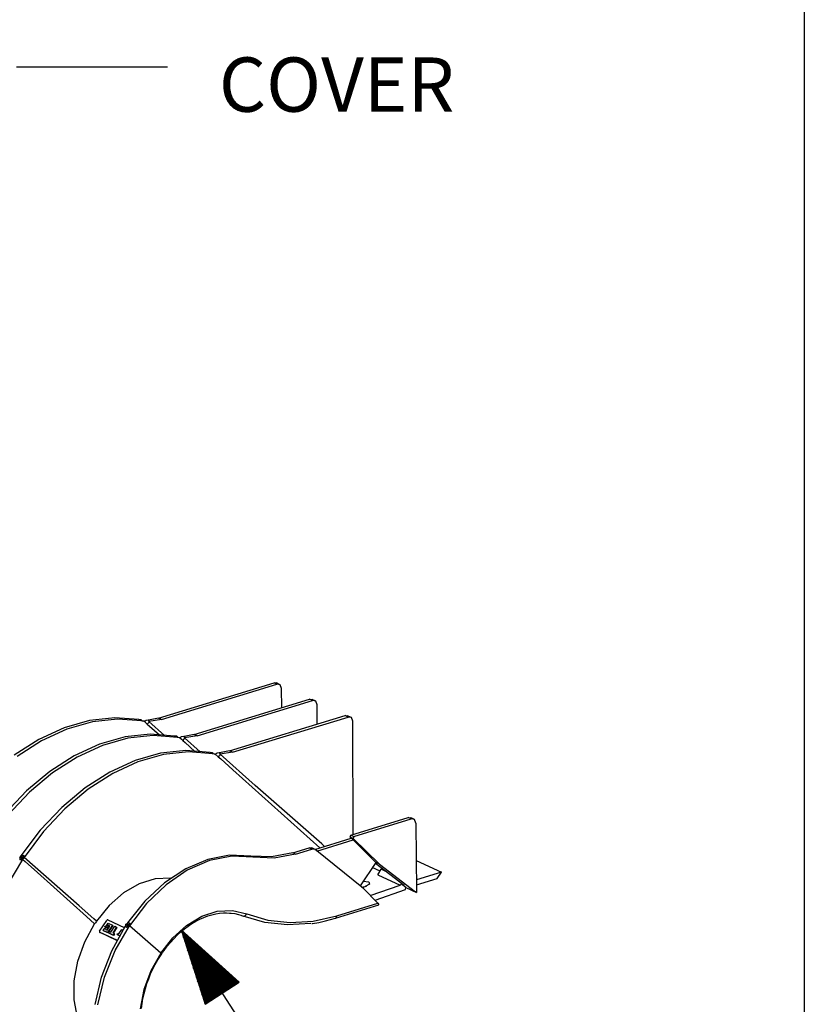
# Model space of a CAD drawing. Extents: x 0.3 to 10.8, y 0.3 to 8.3.
# Drawn here: x 9.5 to 10.8, y 4.1 to 5.7 of the extents above; entities that cross this region are included whole.
import ezdxf

# ---------------------------------------------------------------- set-up
doc = ezdxf.new("R2010")
doc.units = 0
doc.header["$MEASUREMENT"] = 0
doc.layers.add('TFR-ISO', color=7, linetype='Continuous')
doc.styles.add('blockfont', font='simplex.shx')

msp = doc.modelspace()

# ---------------------------------------------------------------- linework, layer by layer
at = {"layer": 'TFR-ISO', "color": 7, "linetype": 'Continuous'}
for p, q in [((10.755528, 8.281557), (10.755528, 0.327697)), ((9.685716, 4.569158), (9.876987, 4.627597)), ((9.690619, 4.566896), (9.88189, 4.625336)), ((9.876987, 4.627597), (9.881171, 4.627411)), ((9.88189, 4.625336), (9.876987, 4.627597)), ((9.886084, 4.625145), (9.881171, 4.627411)), ((9.887383, 4.624293), (9.88189, 4.625336)), ((9.889674, 4.618424), (9.887383, 4.624293)), ((9.889769, 4.58636), (9.889674, 4.618424)), ((9.744583, 4.542004), (9.935853, 4.600442)), ((9.935853, 4.600442), (9.940038, 4.600256)), ((9.940757, 4.598181), (9.935853, 4.600442)), ((9.94495, 4.597991), (9.940038, 4.600256)), ((9.749487, 4.539742), (9.940757, 4.598181)), ((9.946249, 4.597138), (9.940757, 4.598181)), ((9.948541, 4.591269), (9.946249, 4.597138)), ((9.948636, 4.559205), (9.948541, 4.591269)), ((9.613058, 4.569735), (9.571398, 4.565196)), ((9.617826, 4.567536), (9.576118, 4.563018)), ((9.653263, 4.566717), (9.613058, 4.569735)), ((9.658122, 4.564476), (9.617826, 4.567536)), ((9.685716, 4.569158), (9.669103, 4.565987)), ((9.690619, 4.566896), (9.685716, 4.569158)), ((9.80345, 4.514849), (9.99472, 4.573288)), ((9.808353, 4.512587), (9.999624, 4.571026)), ((9.99472, 4.573288), (9.998904, 4.573102)), ((9.999624, 4.571026), (9.99472, 4.573288)), ((10.003817, 4.570836), (9.998904, 4.573102)), ((10.005116, 4.569983), (9.999624, 4.571026)), ((10.007407, 4.564114), (10.005116, 4.569983)), ((9.52916, 4.553193), (9.487238, 4.533981)), ((9.533875, 4.551018), (9.49199, 4.531789)), ((9.571398, 4.565196), (9.52916, 4.553193)), ((9.576118, 4.563018), (9.533875, 4.551018)), ((9.656863, 4.566202), (9.653263, 4.566717)), ((9.655692, 4.565596), (9.653263, 4.566717)), ((9.655323, 4.566079), (9.655198, 4.565969)), ((9.655198, 4.565969), (9.655353, 4.56578)), ((9.656307, 4.566194), (9.655323, 4.566079)), ((9.655353, 4.56578), (9.655692, 4.565596)), ((9.658122, 4.564476), (9.655692, 4.565596)), ((9.655692, 4.565596), (9.656206, 4.565385)), ((9.656206, 4.565385), (9.656987, 4.565116)), ((9.656863, 4.566202), (9.656307, 4.566194)), ((9.658634, 4.564644), (9.656863, 4.566202)), ((9.656987, 4.565116), (9.658385, 4.564707)), ((9.661732, 4.563956), (9.658122, 4.564476)), ((9.658385, 4.564707), (9.661266, 4.564044)), ((9.661266, 4.564044), (9.661732, 4.563956)), ((9.667014, 4.559324), (9.661732, 4.563956)), ((9.662608, 4.563186), (9.663596, 4.56465)), ((9.663596, 4.56465), (9.664932, 4.565805)), ((9.664932, 4.565805), (9.668512, 4.566384)), ((9.668904, 4.561215), (9.667014, 4.559324)), ((9.667014, 4.559324), (9.67093, 4.555817)), ((9.668512, 4.566384), (9.669818, 4.563551)), ((9.669818, 4.563551), (9.668904, 4.561215)), ((9.67078, 4.564513), (9.669043, 4.56604)), ((9.690619, 4.566896), (9.669818, 4.563551)), ((9.670592, 4.563789), (9.669818, 4.563551)), ((9.695811, 4.54067), (9.669818, 4.563551)), ((9.670964, 4.564148), (9.670592, 4.563789)), ((9.670773, 4.564503), (9.670842, 4.564455)), ((9.670842, 4.564455), (9.670964, 4.564148)), ((9.67093, 4.555817), (9.687189, 4.541254)), ((10.007964, 4.376487), (10.007407, 4.564114)), ((9.630265, 4.538041), (9.588028, 4.526038)), ((9.634984, 4.535863), (9.592741, 4.523863)), ((9.671926, 4.542581), (9.630265, 4.538041)), ((9.676693, 4.540381), (9.634984, 4.535863)), ((9.71213, 4.539562), (9.671926, 4.542581)), ((9.716989, 4.537321), (9.676693, 4.540381)), ((9.71573, 4.539048), (9.71213, 4.539562)), ((9.71456, 4.538441), (9.71213, 4.539562)), ((9.71419, 4.538924), (9.714066, 4.538814)), ((9.714066, 4.538814), (9.714219, 4.538625)), ((9.715174, 4.539039), (9.71419, 4.538924)), ((9.714219, 4.538625), (9.71456, 4.538441)), ((9.71456, 4.538441), (9.715073, 4.53823)), ((9.716989, 4.537321), (9.71456, 4.538441)), ((9.715073, 4.53823), (9.715854, 4.537961)), ((9.71573, 4.539048), (9.715174, 4.539039)), ((9.717501, 4.537489), (9.71573, 4.539048)), ((9.715854, 4.537961), (9.717253, 4.537553)), ((9.720599, 4.536802), (9.716989, 4.537321)), ((9.717253, 4.537553), (9.720134, 4.53689)), ((9.720134, 4.53689), (9.720599, 4.536802)), ((9.725881, 4.532169), (9.720599, 4.536802)), ((9.721476, 4.536031), (9.722463, 4.537495)), ((9.722463, 4.537495), (9.7238, 4.53865)), ((9.7238, 4.53865), (9.727379, 4.539229)), ((9.727379, 4.539229), (9.728685, 4.536397)), ((9.728685, 4.536397), (9.727772, 4.53406)), ((9.729647, 4.537358), (9.727909, 4.538885)), ((9.744583, 4.542004), (9.72797, 4.538832)), ((9.749487, 4.539742), (9.728685, 4.536397)), ((9.729459, 4.536634), (9.728685, 4.536397)), ((9.754678, 4.513515), (9.728685, 4.536397)), ((9.729831, 4.536994), (9.729459, 4.536634)), ((9.729639, 4.537349), (9.729709, 4.5373)), ((9.729709, 4.5373), (9.729831, 4.536994)), ((9.749487, 4.539742), (9.744583, 4.542004)), ((9.487238, 4.533981), (9.446513, 4.507965)), ((9.49199, 4.531789), (9.451346, 4.505735)), ((9.588028, 4.526038), (9.546104, 4.506826)), ((9.592741, 4.523863), (9.550857, 4.504634)), ((9.727772, 4.53406), (9.725881, 4.532169)), ((9.725881, 4.532169), (9.729796, 4.528662)), ((9.729796, 4.528662), (9.746056, 4.514099)), ((9.546104, 4.506826), (9.50538, 4.48081)), ((9.550857, 4.504634), (9.510213, 4.47858)), ((9.689132, 4.510886), (9.646894, 4.498883)), ((9.693851, 4.508708), (9.651608, 4.496708)), ((9.730792, 4.515426), (9.689132, 4.510886)), ((9.73556, 4.513226), (9.693851, 4.508708)), ((9.770997, 4.512407), (9.730792, 4.515426)), ((9.775856, 4.510166), (9.73556, 4.513226)), ((9.773426, 4.511286), (9.770997, 4.512407)), ((9.774597, 4.511893), (9.770997, 4.512407)), ((9.773057, 4.511769), (9.772932, 4.511659)), ((9.772932, 4.511659), (9.773087, 4.51147)), ((9.774041, 4.511884), (9.773057, 4.511769)), ((9.773087, 4.51147), (9.773426, 4.511286)), ((9.775856, 4.510166), (9.773426, 4.511286)), ((9.773426, 4.511286), (9.77394, 4.511075)), ((9.77394, 4.511075), (9.774721, 4.510806)), ((9.774597, 4.511893), (9.774041, 4.511884)), ((9.776368, 4.510334), (9.774597, 4.511893)), ((9.774721, 4.510806), (9.776119, 4.510398)), ((9.779466, 4.509647), (9.775856, 4.510166)), ((9.776119, 4.510398), (9.779, 4.509735)), ((9.779, 4.509735), (9.779466, 4.509647)), ((9.784748, 4.505014), (9.779466, 4.509647)), ((9.780342, 4.508876), (9.78133, 4.51034)), ((9.78133, 4.51034), (9.782666, 4.511496)), ((9.782666, 4.511496), (9.786245, 4.512074)), ((9.786638, 4.506905), (9.784748, 4.505014)), ((9.784748, 4.505014), (9.788663, 4.501507)), ((9.786245, 4.512074), (9.787552, 4.509242)), ((9.787552, 4.509242), (9.786638, 4.506905)), ((9.788514, 4.510203), (9.786777, 4.51173)), ((9.80345, 4.514849), (9.786837, 4.511677)), ((9.808353, 4.512587), (9.787552, 4.509242)), ((9.788326, 4.50948), (9.787552, 4.509242)), ((9.846022, 4.457771), (9.787552, 4.509242)), ((9.788698, 4.509839), (9.788326, 4.50948)), ((9.788507, 4.510194), (9.788576, 4.510145)), ((9.788576, 4.510145), (9.788698, 4.509839)), ((9.808353, 4.512587), (9.80345, 4.514849)), ((9.646894, 4.498883), (9.604971, 4.479671)), ((9.651608, 4.496708), (9.609723, 4.477479)), ((9.788663, 4.501507), (9.808943, 4.483344)), ((9.50538, 4.48081), (9.466714, 4.448539)), ((9.510213, 4.47858), (9.471668, 4.446253)), ((9.604971, 4.479671), (9.564247, 4.453655)), ((9.609723, 4.477479), (9.569079, 4.451426)), ((9.808943, 4.483344), (9.952958, 4.354369)), ((9.564247, 4.453655), (9.52558, 4.421384)), ((9.956019, 4.360931), (9.846022, 4.457771)), ((9.466714, 4.448539), (9.430921, 4.410693)), ((9.471668, 4.446253), (9.436036, 4.408334)), ((9.569079, 4.451426), (9.530535, 4.419098)), ((9.52558, 4.421384), (9.489788, 4.383538)), ((9.530535, 4.419098), (9.494903, 4.381179)), ((10.004427, 4.375403), (10.099515, 4.404456)), ((10.104063, 4.402358), (10.099515, 4.404456)), ((10.099515, 4.404456), (10.103686, 4.404275)), ((10.10827, 4.402161), (10.103686, 4.404275)), ((10.008975, 4.373305), (10.104063, 4.402358)), ((10.10958, 4.401303), (10.104063, 4.402358)), ((10.11193, 4.395408), (10.10958, 4.401303)), ((10.11193, 4.395408), (10.113267, 4.282275)), ((9.489788, 4.383538), (9.457623, 4.340917)), ((9.494903, 4.381179), (9.462934, 4.338467)), ((10.003255, 4.371956), (10.004427, 4.375403)), ((10.003255, 4.371956), (10.007982, 4.367305)), ((10.007878, 4.369823), (10.003255, 4.371956)), ((10.004427, 4.375403), (10.008975, 4.373305)), ((10.008975, 4.373305), (10.007878, 4.369823)), ((9.944455, 4.351768), (10.004978, 4.37026)), ((9.94802, 4.348985), (10.007982, 4.367305)), ((9.960766, 4.356752), (9.956019, 4.360931)), ((10.007878, 4.369823), (10.051641, 4.327451)), ((10.045705, 4.330189), (10.007982, 4.367305)), ((9.455891, 4.338323), (9.456532, 4.339289)), ((9.456256, 4.339416), (9.461741, 4.341888)), ((9.45664, 4.334235), (9.456256, 4.339416)), ((9.457177, 4.340252), (9.456532, 4.339289)), ((9.456532, 4.339289), (9.46185, 4.336835)), ((9.462491, 4.337801), (9.457177, 4.340252)), ((9.461741, 4.341888), (9.462126, 4.336708)), ((9.462283, 4.341535), (9.462272, 4.341545)), ((9.462276, 4.341525), (9.462321, 4.341501)), ((9.462321, 4.341501), (9.462911, 4.3406)), ((9.462911, 4.3406), (9.46308, 4.339414)), ((9.46308, 4.339414), (9.462934, 4.338467)), ((9.803498, 4.342185), (9.767144, 4.335069)), ((9.806962, 4.340367), (9.770093, 4.333068)), ((9.838434, 4.340687), (9.803498, 4.342185)), ((9.842599, 4.338766), (9.806962, 4.340367)), ((9.842599, 4.338766), (9.838434, 4.340687)), ((9.872645, 4.339177), (9.838434, 4.340687)), ((9.877097, 4.337123), (9.842599, 4.338766)), ((9.908244, 4.346016), (9.872645, 4.339177)), ((9.912793, 4.343918), (9.877097, 4.337123)), ((9.908244, 4.346016), (9.935283, 4.354278)), ((9.912793, 4.343918), (9.908244, 4.346016)), ((9.912793, 4.343918), (9.939832, 4.35218)), ((9.935283, 4.354278), (9.939454, 4.354097)), ((9.939832, 4.35218), (9.935283, 4.354278)), ((9.944037, 4.351983), (9.939454, 4.354097)), ((9.94515, 4.351292), (9.939832, 4.35218)), ((10.025148, 4.28695), (9.94515, 4.351292)), ((9.433157, 4.288527), (9.46076, 4.335205)), ((9.455891, 4.338323), (9.461205, 4.335871)), ((9.456091, 4.334596), (9.456102, 4.334586)), ((9.458215, 4.334023), (9.456105, 4.334591)), ((9.462126, 4.336708), (9.45664, 4.334235)), ((9.459511, 4.334414), (9.458215, 4.334023)), ((9.46076, 4.335205), (9.459511, 4.334414)), ((9.46076, 4.335205), (9.464744, 4.331633)), ((9.461205, 4.335871), (9.46185, 4.336835)), ((9.46185, 4.336835), (9.461205, 4.335871)), ((9.462491, 4.337801), (9.46185, 4.336835)), ((9.462491, 4.337801), (9.46185, 4.336835)), ((9.554039, 4.258342), (9.462934, 4.338467)), ((9.464744, 4.331633), (9.485016, 4.313454)), ((9.767144, 4.335069), (9.73072, 4.319604)), ((9.770093, 4.333068), (9.733386, 4.317146)), ((10.045705, 4.330189), (10.019459, 4.291527)), ((10.045003, 4.329155), (10.092386, 4.292459)), ((10.051641, 4.327451), (10.045705, 4.330189)), ((10.051641, 4.327451), (10.051642, 4.327454)), ((10.051642, 4.327454), (10.111346, 4.281688)), ((10.112666, 4.333149), (10.154205, 4.313987)), ((9.485016, 4.313454), (9.566118, 4.240754)), ((9.73072, 4.319604), (9.69557, 4.296362)), ((9.733386, 4.317146), (9.698231, 4.293202)), ((10.052626, 4.315527), (10.039775, 4.321455)), ((10.048793, 4.309665), (10.054778, 4.318816)), ((10.048793, 4.309665), (10.085982, 4.29251)), ((10.054778, 4.318816), (10.056959, 4.320578)), ((10.063622, 4.314736), (10.054778, 4.318816)), ((10.154205, 4.313987), (10.113041, 4.30141)), ((10.147125, 4.303558), (10.154205, 4.313987)), ((9.653615, 4.294828), (9.627715, 4.27988)), ((9.680192, 4.303102), (9.653615, 4.294828)), ((9.69557, 4.296362), (9.662999, 4.266202)), ((9.698231, 4.293202), (9.665957, 4.262145)), ((9.706188, 4.304309), (9.680192, 4.303102)), ((10.02174, 4.289163), (10.030272, 4.2908)), ((10.023183, 4.288531), (10.028224, 4.290091)), ((10.024673, 4.299207), (10.033998, 4.297815)), ((10.03546, 4.294062), (10.028224, 4.290091)), ((10.033998, 4.297815), (10.03546, 4.294062)), ((10.036554, 4.275398), (10.085982, 4.29251)), ((10.087462, 4.29473), (10.085982, 4.29251)), ((10.092386, 4.292459), (10.087462, 4.29473)), ((10.095122, 4.288578), (10.087462, 4.29473)), ((10.113138, 4.293174), (10.147125, 4.303558)), ((9.627715, 4.27988), (9.603719, 4.258964)), ((10.049114, 4.262674), (10.025148, 4.28695)), ((10.044328, 4.267524), (10.094972, 4.285057)), ((10.094972, 4.285057), (10.095122, 4.288578)), ((10.095122, 4.288578), (10.113022, 4.280321)), ((10.111346, 4.281688), (10.113267, 4.282275)), ((10.113022, 4.280321), (10.111346, 4.281688)), ((10.113212, 4.28125), (10.113022, 4.280321)), ((10.113267, 4.282275), (10.113212, 4.28125)), ((9.578732, 4.236617), (9.554039, 4.258342)), ((9.603719, 4.258964), (9.582763, 4.233071)), ((9.662999, 4.266202), (9.63421, 4.230242)), ((9.665957, 4.262145), (9.637788, 4.225148)), ((9.978763, 4.237712), (10.050868, 4.259743)), ((9.980797, 4.241801), (10.049114, 4.262674)), ((10.049114, 4.262674), (10.050868, 4.259743)), ((9.732243, 4.225909), (9.75725, 4.240836)), ((9.75725, 4.240836), (9.783051, 4.249231)), ((9.760606, 4.239045), (9.767187, 4.241493)), ((9.767187, 4.241493), (9.773776, 4.24347)), ((9.773776, 4.24347), (9.780342, 4.244978)), ((9.780342, 4.244978), (9.78688, 4.246019)), ((9.783051, 4.249231), (9.808403, 4.250691)), ((9.78688, 4.246019), (9.793337, 4.246548)), ((9.793337, 4.246548), (9.798399, 4.246575)), ((9.798399, 4.246575), (9.803392, 4.246257)), ((9.803392, 4.246257), (9.804706, 4.246237)), ((9.804706, 4.246237), (9.806008, 4.246181)), ((9.806008, 4.246181), (9.812205, 4.245357)), ((9.808403, 4.250691), (9.832087, 4.245144)), ((9.812205, 4.245357), (9.818201, 4.243872)), ((9.818201, 4.243872), (9.822173, 4.242647)), ((9.822173, 4.242647), (9.826071, 4.241224)), ((9.825935, 4.241282), (9.829313, 4.241692)), ((9.861593, 4.230696), (9.825935, 4.241282)), ((9.829313, 4.241692), (9.832087, 4.245144)), ((9.832087, 4.245144), (9.867006, 4.23476)), ((9.942027, 4.233073), (9.980797, 4.241801)), ((9.980266, 4.239108), (9.980797, 4.241801)), ((9.563491, 4.198656), (9.579744, 4.228542)), ((9.566118, 4.240754), (9.579744, 4.228542)), ((9.582763, 4.233071), (9.578732, 4.236617)), ((9.5801, 4.228823), (9.579744, 4.228542)), ((9.581393, 4.230182), (9.5801, 4.228823)), ((9.582335, 4.231762), (9.581393, 4.230182)), ((9.582763, 4.233071), (9.582335, 4.231762)), ((9.587978, 4.216229), (9.599874, 4.23408)), ((9.596664, 4.223538), (9.597544, 4.224858)), ((9.597544, 4.224858), (9.598683, 4.224333)), ((9.598683, 4.224333), (9.602077, 4.229426)), ((9.60076, 4.234848), (9.599874, 4.23408)), ((9.600409, 4.217727), (9.605124, 4.224802)), ((9.602325, 4.226093), (9.600572, 4.223462)), ((9.6017, 4.234903), (9.60076, 4.234848)), ((9.602764, 4.225703), (9.601106, 4.223215)), ((9.609406, 4.226045), (9.60141, 4.214046)), ((9.6017, 4.234903), (9.629004, 4.222308)), ((9.609845, 4.225655), (9.601849, 4.213656)), ((9.602077, 4.229426), (9.609406, 4.226045)), ((9.605124, 4.224802), (9.602325, 4.226093)), ((9.602325, 4.226093), (9.602764, 4.225703)), ((9.605028, 4.224658), (9.602764, 4.225703)), ((9.608082, 4.183797), (9.630696, 4.22497)), ((9.609406, 4.226045), (9.609845, 4.225655)), ((9.613911, 4.184047), (9.637788, 4.225148)), ((9.631639, 4.227985), (9.63673, 4.230598)), ((9.631671, 4.223007), (9.631639, 4.227985)), ((9.631787, 4.226655), (9.632421, 4.227624)), ((9.631787, 4.226655), (9.636771, 4.224356)), ((9.633073, 4.228585), (9.632421, 4.227624)), ((9.632421, 4.227624), (9.637788, 4.225148)), ((9.638057, 4.226285), (9.633073, 4.228585)), ((9.63673, 4.230598), (9.638057, 4.226285)), ((9.637671, 4.230099), (9.637654, 4.230114)), ((9.637666, 4.230093), (9.638266, 4.22925)), ((9.689327, 4.179614), (9.637788, 4.225148)), ((9.638233, 4.226753), (9.638057, 4.226285)), ((9.638468, 4.228084), (9.638233, 4.226753)), ((9.638266, 4.22925), (9.638468, 4.228084)), ((9.709232, 4.205169), (9.732243, 4.225909)), ((9.728536, 4.220064), (9.734759, 4.224719)), ((9.734759, 4.224719), (9.741101, 4.228958)), ((9.741101, 4.228958), (9.747538, 4.232766)), ((9.747538, 4.232766), (9.754046, 4.236131)), ((9.754046, 4.236131), (9.760606, 4.239045)), ((9.899245, 4.226614), (9.861593, 4.230696)), ((9.867006, 4.23476), (9.903871, 4.230712)), ((9.938217, 4.229108), (9.899245, 4.226614)), ((9.903871, 4.230712), (9.942027, 4.233073)), ((9.93969, 4.228908), (9.940123, 4.228952)), ((9.940123, 4.228952), (9.940557, 4.228999)), ((9.940557, 4.228999), (9.951449, 4.230744)), ((9.951449, 4.230744), (9.962391, 4.233253)), ((9.962391, 4.233253), (9.970576, 4.235364)), ((9.970576, 4.235364), (9.978763, 4.237712)), ((9.978762, 4.237712), (9.980266, 4.239108)), ((9.587978, 4.216229), (9.587665, 4.215197)), ((9.587665, 4.215197), (9.588106, 4.214505)), ((9.587927, 4.214622), (9.588632, 4.213995)), ((9.616788, 4.201274), (9.588106, 4.214505)), ((9.588813, 4.213877), (9.588106, 4.214505)), ((9.588644, 4.214009), (9.588716, 4.213931)), ((9.588716, 4.213931), (9.588813, 4.213877)), ((9.616658, 4.201032), (9.588813, 4.213877)), ((9.594082, 4.217427), (9.596462, 4.221)), ((9.60141, 4.214046), (9.594082, 4.217427)), ((9.594082, 4.217427), (9.594521, 4.217037)), ((9.601849, 4.213656), (9.594521, 4.217037)), ((9.596462, 4.221), (9.598351, 4.220129)), ((9.596664, 4.223538), (9.597103, 4.223148)), ((9.600957, 4.221558), (9.596664, 4.223538)), ((9.601396, 4.221168), (9.597103, 4.223148)), ((9.598351, 4.220129), (9.59761, 4.219018)), ((9.59761, 4.219018), (9.600409, 4.217727)), ((9.598789, 4.219738), (9.598145, 4.218771)), ((9.598351, 4.220129), (9.598789, 4.219738)), ((9.600572, 4.223462), (9.601836, 4.222878)), ((9.601836, 4.222878), (9.600957, 4.221558)), ((9.600957, 4.221558), (9.601396, 4.221168)), ((9.602275, 4.222488), (9.601396, 4.221168)), ((9.60141, 4.214046), (9.601849, 4.213656)), ((9.601836, 4.222878), (9.602275, 4.222488)), ((9.602637, 4.21348), (9.604278, 4.215942)), ((9.602637, 4.21348), (9.603076, 4.21309)), ((9.610797, 4.209716), (9.602637, 4.21348)), ((9.611236, 4.209326), (9.603076, 4.21309)), ((9.604278, 4.215942), (9.606824, 4.214767)), ((9.606824, 4.214767), (9.613179, 4.224305)), ((9.616247, 4.222889), (9.609892, 4.213353)), ((9.609892, 4.213353), (9.612437, 4.212178)), ((9.616686, 4.222499), (9.610426, 4.213106)), ((9.612437, 4.212178), (9.610797, 4.209716)), ((9.610797, 4.209716), (9.611236, 4.209326)), ((9.612876, 4.211788), (9.611236, 4.209326)), ((9.612437, 4.212178), (9.612876, 4.211788)), ((9.613179, 4.224305), (9.616247, 4.222889)), ((9.616247, 4.222889), (9.616686, 4.222499)), ((9.617028, 4.21052), (9.618279, 4.212396)), ((9.617028, 4.21052), (9.617467, 4.21013)), ((9.620893, 4.208738), (9.617028, 4.21052)), ((9.620808, 4.208589), (9.617467, 4.21013)), ((9.618279, 4.212396), (9.619897, 4.211649)), ((9.619897, 4.211649), (9.624768, 4.218959)), ((9.624768, 4.218959), (9.626447, 4.218184)), ((9.631474, 4.223165), (9.63149, 4.22315)), ((9.632748, 4.222585), (9.631527, 4.223187)), ((9.636771, 4.224356), (9.631671, 4.223007)), ((9.633981, 4.222658), (9.632748, 4.222585)), ((9.635279, 4.223179), (9.633981, 4.222658)), ((9.6365, 4.224087), (9.635279, 4.223179)), ((9.636771, 4.224356), (9.6365, 4.224087)), ((9.710801, 4.203762), (9.716535, 4.209568)), ((9.716535, 4.209568), (9.722453, 4.215007)), ((9.722453, 4.215007), (9.728536, 4.220064)), ((9.552128, 4.166671), (9.563491, 4.198656)), ((9.689327, 4.179614), (9.709232, 4.205169)), ((9.699973, 4.191138), (9.705274, 4.197612)), ((9.705274, 4.197612), (9.710801, 4.203762)), ((9.591258, 4.139837), (9.608082, 4.183797)), ((9.596084, 4.139926), (9.613911, 4.184047)), ((9.689327, 4.179614), (9.67295, 4.150725)), ((9.687799, 4.173797), (9.691236, 4.178966)), ((9.689998, 4.178978), (9.689327, 4.179614)), ((9.689936, 4.177016), (9.692393, 4.18073)), ((9.690536, 4.178292), (9.689998, 4.178978)), ((9.69052, 4.178024), (9.690536, 4.178292)), ((9.692393, 4.18073), (9.694921, 4.18437)), ((9.694921, 4.18437), (9.699973, 4.191138)), ((9.546188, 4.134086), (9.552128, 4.166671)), ((9.676273, 4.153302), (9.680239, 4.161006)), ((9.680239, 4.161006), (9.684519, 4.168512)), ((9.684519, 4.168512), (9.687799, 4.173797)), ((9.67295, 4.150725), (9.661419, 4.119636)), ((9.669358, 4.137429), (9.672643, 4.145433)), ((9.672643, 4.145433), (9.676273, 4.153302)), ((9.54595, 4.102426), (9.546188, 4.134086)), ((9.580849, 4.094718), (9.591258, 4.139837)), ((9.58498, 4.094456), (9.596084, 4.139926)), ((9.663871, 4.121123), (9.66643, 4.129316)), ((9.66643, 4.129316), (9.669358, 4.137429)), ((9.661419, 4.119636), (9.655291, 4.087843)), ((9.659889, 4.104616), (9.661688, 4.11288)), ((9.661688, 4.11288), (9.663871, 4.121123)), ((9.551424, 4.073175), (9.54595, 4.102426)), ((9.657466, 4.088142), (9.658481, 4.09636)), ((9.658481, 4.09636), (9.659889, 4.104616))]:
    msp.add_line(p, q, dxfattribs=at)
at = {"layer": 'TFR-ISO', "color": 3, "linetype": 'Continuous'}
for p, q in [((9.700632, 5.647727), (9.450632, 5.647727)), ((9.723201, 4.218665), (9.986739, 3.810481)), ((9.723201, 4.218665), (9.762863, 4.095483)), ((9.81914, 4.131817), (9.723201, 4.218665)), ((9.790162, 4.113108), (9.724385, 4.214987)), ((9.791842, 4.114192), (9.726065, 4.216072)), ((9.793522, 4.115277), (9.731794, 4.210886)), ((9.788482, 4.112023), (9.726753, 4.207631)), ((9.786801, 4.110938), (9.729121, 4.200275)), ((9.785121, 4.109853), (9.73149, 4.19292)), ((9.795202, 4.116362), (9.737523, 4.2057)), ((9.796883, 4.117447), (9.743252, 4.200514)), ((9.798563, 4.118532), (9.748981, 4.195328)), ((9.783441, 4.108768), (9.733858, 4.185565)), ((9.78176, 4.107684), (9.736227, 4.178209)), ((9.800243, 4.119617), (9.754709, 4.190142)), ((9.801924, 4.120701), (9.760438, 4.184956)), ((9.803603, 4.121786), (9.766167, 4.17977)), ((9.780081, 4.106599), (9.738595, 4.170854)), ((9.7784, 4.105514), (9.740964, 4.163498)), ((9.805284, 4.122871), (9.771895, 4.174584)), ((9.806964, 4.123956), (9.777624, 4.169398)), ((9.808644, 4.125041), (9.783354, 4.164213)), ((9.77672, 4.104429), (9.743332, 4.156143)), ((9.77504, 4.103344), (9.7457, 4.148787)), ((9.810325, 4.126125), (9.789083, 4.159027)), ((9.812005, 4.12721), (9.794811, 4.153841)), ((9.813684, 4.128295), (9.80054, 4.148655)), ((9.815365, 4.12938), (9.806269, 4.143469)), ((9.773359, 4.10226), (9.748069, 4.141431)), ((9.771679, 4.101175), (9.750437, 4.134076)), ((9.769999, 4.10009), (9.752806, 4.12672)), ((9.762863, 4.095483), (9.81914, 4.131817)), ((9.817045, 4.130465), (9.811997, 4.138283)), ((9.818726, 4.131549), (9.817726, 4.133097)), ((9.818726, 4.131549), (9.817726, 4.133097)), ((9.768319, 4.099005), (9.755174, 4.119365)), ((9.766639, 4.09792), (9.757542, 4.11201)), ((9.764958, 4.096836), (9.759911, 4.104654)), ((9.763278, 4.095751), (9.762279, 4.097298)), ((9.763278, 4.095751), (9.762279, 4.097298))]:
    msp.add_line(p, q, dxfattribs=at)

# ---------------------------------------------------------------- texts
at = {"layer": 'TFR-ISO', "color": 4, "linetype": 'Continuous', "insert": (9.785632, 5.573665), "char_height": 0.09, "attachment_point": 7, "line_spacing_factor": 0.903614, "style": 'blockfont'}
msp.add_mtext('\\W01.000;\\Fsimplex.shx|c0;COVER', dxfattribs=at)

doc.saveas('drawing.dxf')
